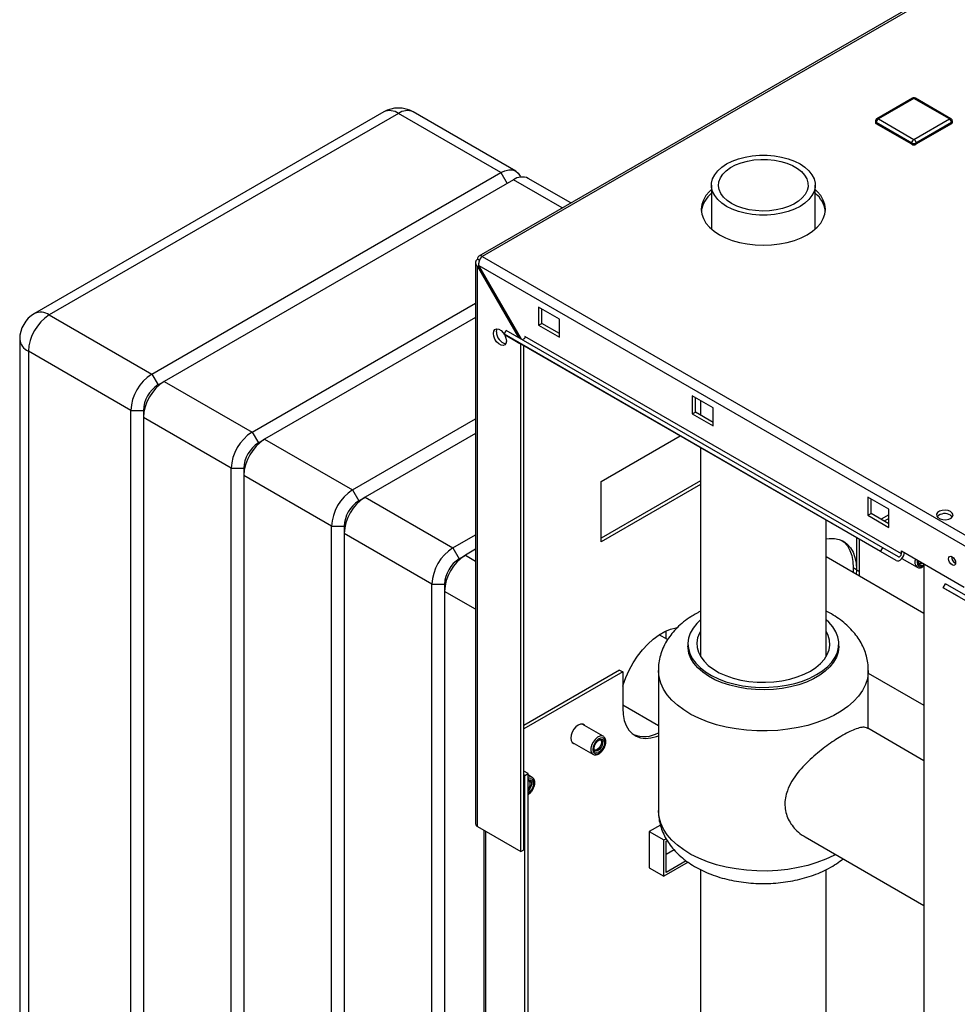
# Paper-space layout 'Blatt2' of a CAD drawing. Units: millimetres. Extents: x 0 to 423, y 0 to 297.
# Drawn here: x 319 to 351, y 119 to 153 of the extents above; entities that cross this region are included whole.
import ezdxf

# ---------------------------------------------------------------- set-up
doc = ezdxf.new("R2010")
doc.units = ezdxf.units.MM

psp = doc.layouts.new('Blatt2')

# ---------------------------------------------------------------- linework, layer by layer
at = {"color": 7, "linetype": 'Continuous', "lineweight": 30}
for p, q in [((352.956, 155.205), (334.543, 144.575)), ((353.071, 155.193), (334.658, 144.564)), ((349.202, 149.912), (348, 149.218)), ((349.252, 149.907), (348.05, 149.213)), ((350.455, 149.213), (349.252, 149.907)), ((350.505, 149.218), (349.302, 149.912)), ((331.322, 149.448), (319.514, 142.631)), ((331.822, 149.399), (320.014, 142.582)), ((335.287, 147.398), (331.822, 149.399)), ((335.787, 147.448), (332.322, 149.448)), ((348.05, 149.213), (349.252, 148.519)), ((349.252, 148.519), (350.455, 149.213)), ((347.95, 149.131), (347.95, 149.091)), ((349.182, 148.397), (347.98, 149.091)), ((347.98, 149.091), (347.98, 149.05)), ((349.182, 148.356), (347.98, 149.05)), ((350.525, 149.091), (349.323, 148.397)), ((350.525, 149.05), (349.323, 148.356)), ((350.525, 149.091), (350.525, 149.05)), ((350.555, 149.091), (350.555, 149.131)), ((349.182, 148.397), (349.182, 148.356)), ((349.323, 148.397), (349.323, 148.356)), ((323.478, 140.581), (335.287, 147.398)), ((337.653, 146.371), (336.211, 147.203)), ((335.711, 147.154), (323.903, 140.337)), ((342.406, 146.972), (342.406, 145.49)), ((345.916, 145.49), (345.916, 146.972)), ((334.658, 144.564), (373.223, 122.3)), ((334.428, 144.347), (334.428, 125.375)), ((334.568, 144.428), (334.495, 144.47)), ((334.495, 144.224), (334.545, 144.253)), ((334.495, 144.224), (335.883, 141.821)), ((334.495, 125.281), (334.495, 144.224)), ((334.545, 144.253), (373.011, 122.047)), ((335.983, 141.763), (334.545, 144.253)), ((326.872, 138.622), (334.428, 142.984)), ((320.014, 142.582), (323.478, 140.581)), ((337.267, 142.441), (336.56, 142.849)), ((336.56, 142.849), (336.56, 142.237)), ((336.666, 142.298), (336.666, 142.788)), ((334.428, 142.494), (327.297, 138.377)), ((336.56, 142.237), (336.666, 142.298)), ((336.56, 142.237), (337.267, 141.829)), ((337.267, 141.951), (336.666, 142.298)), ((337.267, 141.829), (337.267, 142.441)), ((335.394, 141.93), (335.469, 142.06)), ((348.122, 134.582), (335.394, 141.93)), ((335.394, 141.93), (335.929, 141.621)), ((348.197, 134.712), (335.469, 142.06)), ((319.014, 141.765), (319.014, 94.487)), ((348.657, 134.273), (335.929, 141.621)), ((335.959, 124.436), (335.959, 141.604)), ((336.065, 124.497), (336.065, 141.542)), ((348.828, 134.505), (336.1, 141.853)), ((322.771, 139.357), (319.306, 141.357)), ((319.306, 141.357), (319.306, 94.079)), ((323.478, 140.581), (323.691, 140.214)), ((323.691, 140.214), (323.903, 140.337)), ((323.903, 140.337), (326.872, 138.622)), ((342.464, 139.441), (341.757, 139.849)), ((341.757, 139.849), (341.757, 139.236)), ((341.863, 139.298), (341.863, 139.788)), ((342.041, 139.685), (342.041, 139.195)), ((322.771, 139.357), (323.196, 139.357)), ((322.771, 92.079), (322.771, 139.357)), ((323.196, 139.357), (323.196, 139.112)), ((341.757, 139.236), (341.863, 139.298)), ((341.757, 139.236), (342.464, 138.828)), ((342.464, 138.951), (341.863, 139.298)), ((342.464, 138.828), (342.464, 139.441)), ((326.165, 137.397), (323.196, 139.112)), ((323.196, 139.112), (323.196, 91.834)), ((330.267, 136.663), (334.428, 139.065)), ((326.872, 138.622), (327.085, 138.255)), ((334.428, 138.575), (330.691, 136.418)), ((327.085, 138.255), (327.297, 138.377)), ((327.297, 138.377), (330.267, 136.663)), ((338.681, 136.949), (341.351, 138.491)), ((342.041, 138.092), (342.041, 131.023)), ((326.165, 137.397), (326.59, 137.397)), ((326.165, 90.12), (326.165, 137.397)), ((326.59, 137.397), (326.59, 137.152)), ((329.559, 135.438), (326.59, 137.152)), ((326.59, 137.152), (326.59, 89.875)), ((342.041, 136.97), (338.681, 135.03)), ((338.681, 134.908), (338.681, 136.949)), ((330.267, 136.663), (330.479, 136.295)), ((342.041, 136.847), (338.681, 134.908)), ((330.479, 136.295), (330.691, 136.418)), ((330.691, 136.418), (333.661, 134.703)), ((348.404, 136.012), (347.697, 136.42)), ((347.697, 136.42), (347.697, 135.808)), ((347.803, 135.869), (347.803, 136.359)), ((348.404, 135.399), (348.404, 136.012)), ((346.281, 131.023), (346.281, 135.645)), ((347.697, 135.808), (347.803, 135.869)), ((347.697, 135.808), (348.404, 135.399)), ((348.404, 135.522), (347.803, 135.869)), ((348.404, 135.825), (348.141, 135.674)), ((348.404, 135.703), (348.247, 135.612)), ((329.559, 135.438), (329.984, 135.438)), ((329.559, 88.16), (329.559, 135.438)), ((329.984, 135.438), (329.984, 135.193)), ((332.954, 133.479), (329.984, 135.193)), ((329.984, 135.193), (329.984, 87.915)), ((333.661, 134.703), (334.428, 135.146)), ((347.308, 135.052), (347.308, 133.968)), ((347.414, 133.907), (347.414, 134.991)), ((333.661, 134.703), (333.873, 134.336)), ((334.428, 134.656), (334.085, 134.458)), ((348.122, 134.582), (348.197, 134.712)), ((348.657, 134.273), (348.122, 134.582)), ((348.732, 134.403), (348.197, 134.712)), ((348.828, 134.505), (348.828, 134.603)), ((348.828, 134.603), (350.949, 133.379)), ((333.873, 134.336), (334.085, 134.458)), ((349.588, 132.49), (346.281, 134.399)), ((348.846, 134.349), (349.36, 134.053)), ((349.499, 134.208), (349.5, 134.208)), ((347.308, 133.968), (347.202, 134.029)), ((347.202, 134.029), (347.202, 133.868)), ((347.308, 133.968), (347.302, 133.81)), ((347.308, 133.968), (347.414, 133.907)), ((347.408, 133.749), (347.414, 133.907)), ((349.588, 134.164), (349.588, 72.148)), ((332.954, 133.479), (333.378, 133.479)), ((332.954, 86.201), (332.954, 133.479)), ((333.378, 133.479), (333.378, 133.234)), ((333.378, 133.234), (333.378, 85.956)), ((350.243, 133.358), (350.318, 133.488)), ((370.749, 121.52), (350.243, 133.358)), ((350.778, 133.049), (350.243, 133.358)), ((370.824, 121.65), (350.318, 133.488)), ((340.873, 131.631), (340.873, 131.899)), ((340.923, 131.603), (340.638, 131.767)), ((341.611, 131.458), (341.611, 131.376)), ((346.711, 131.376), (346.711, 131.458)), ((339.3, 130.57), (336.065, 128.702)), ((339.3, 130.57), (339.406, 130.509)), ((340.611, 130.56), (340.611, 125.824)), ((347.711, 128.59), (347.711, 130.56)), ((339.406, 130.509), (336.065, 128.58)), ((339.406, 130.509), (339.406, 129.284)), ((347.711, 130.468), (349.588, 129.384)), ((339.406, 129.395), (340.611, 128.7)), ((338.75, 128.332), (338.036, 128.744)), ((349.588, 127.507), (347.692, 128.602)), ((338.767, 128.32), (338.75, 128.332)), ((337.686, 128.137), (338.4, 127.725)), ((338.539, 127.881), (338.54, 127.881)), ((338.685, 128.133), (338.685, 128.134)), ((336.206, 127.069), (336.065, 127.151)), ((336.1, 127.008), (336.065, 127.029)), ((336.1, 127.008), (336.206, 127.069)), ((336.1, 85.365), (336.1, 127.008)), ((336.206, 85.426), (336.206, 127.069)), ((336.346, 126.944), (336.206, 127.024)), ((336.363, 126.932), (336.346, 126.944)), ((336.281, 126.745), (336.281, 126.746)), ((334.495, 125.281), (335.959, 124.436)), ((340.682, 125.329), (340.304, 125.111)), ((334.711, 125.157), (334.711, 88.535)), ((340.304, 125.111), (340.799, 124.825)), ((340.304, 125.111), (340.304, 123.878)), ((345.572, 124.93), (349.588, 122.611)), ((340.799, 124.825), (340.874, 124.869)), ((340.799, 123.601), (340.799, 124.825)), ((340.87, 124.785), (340.91, 124.808)), ((340.87, 123.723), (340.87, 124.785)), ((335.959, 124.436), (336.065, 124.497)), ((341.144, 124.493), (340.87, 124.335)), ((340.304, 123.886), (340.799, 123.601)), ((341.618, 124.073), (340.799, 123.601)), ((341.555, 124.119), (340.87, 123.723)), ((340.304, 123.878), (340.311, 123.882)), ((342.041, 123.821), (342.041, 89.62)), ((346.281, 83.282), (346.281, 123.822))]:
    psp.add_line(p, q, dxfattribs=at)
at = {"color": 1, "linetype": 'Continuous', "lineweight": 30}
for p, q in [((335.287, 147.398), (335.499, 147.031)), ((337.36, 146.202), (335.711, 147.154)), ((334.085, 134.458), (334.428, 134.261)), ((334.428, 132.628), (333.378, 133.234)), ((334.778, 88.496), (334.778, 125.118))]:
    psp.add_line(p, q, dxfattribs=at)
at = {"color": 7, "linetype": 'Continuous', "lineweight": 30, "flags": 128}
for points in [[(342.92, 146.256), (342.756, 146.365), (342.621, 146.487), (342.517, 146.618), (342.446, 146.757), (342.411, 146.9), (342.411, 147.044), (342.446, 147.188), (342.517, 147.326), (342.621, 147.458), (342.756, 147.579), (342.92, 147.689), (343.11, 147.783), (343.32, 147.861), (343.548, 147.921), (343.788, 147.962), (344.036, 147.983), (344.286, 147.983), (344.534, 147.962), (344.775, 147.921), (345.002, 147.861), (345.213, 147.783), (345.402, 147.689), (345.566, 147.579), (345.702, 147.458), (345.806, 147.326), (345.876, 147.188), (345.912, 147.044), (345.912, 146.9), (345.876, 146.757), (345.806, 146.618), (345.702, 146.487), (345.566, 146.365), (345.402, 146.256), (345.213, 146.161), (345.002, 146.083), (344.775, 146.023), (344.534, 145.982), (344.286, 145.962), (344.036, 145.962), (343.788, 145.982), (343.548, 146.023), (343.32, 146.083), (343.11, 146.161), (342.92, 146.256)], [(343.09, 146.354), (342.939, 146.456), (342.817, 146.569), (342.726, 146.693), (342.669, 146.822), (342.647, 146.955), (342.66, 147.089), (342.709, 147.22), (342.791, 147.345), (342.906, 147.461), (343.05, 147.566), (343.22, 147.657), (343.412, 147.732), (343.622, 147.789), (343.844, 147.827), (344.074, 147.845), (344.306, 147.843), (344.535, 147.82), (344.754, 147.777), (344.96, 147.715), (345.147, 147.636), (345.311, 147.541), (345.448, 147.433), (345.555, 147.315), (345.629, 147.188), (345.669, 147.056), (345.673, 146.922), (345.642, 146.789), (345.577, 146.661), (345.478, 146.54), (345.348, 146.429), (345.19, 146.331), (345.009, 146.248), (344.807, 146.181), (344.59, 146.134), (344.364, 146.106), (344.132, 146.098), (343.901, 146.111), (343.677, 146.144), (343.463, 146.196), (343.266, 146.267), (343.09, 146.354)], [(335.287, 147.398), (335.425, 147.462), (335.558, 147.493), (335.68, 147.488), (335.787, 147.448), (335.875, 147.375), (335.94, 147.272), (335.952, 147.244)], [(342.406, 146.821), (342.343, 146.762), (342.221, 146.62), (342.133, 146.469), (342.079, 146.314), (342.061, 146.156), (342.079, 145.997), (342.133, 145.842), (342.221, 145.692), (342.343, 145.55), (342.495, 145.418), (342.676, 145.298), (342.883, 145.194), (343.111, 145.106), (343.358, 145.036), (343.618, 144.985), (343.887, 144.954), (344.161, 144.943), (344.435, 144.954), (344.705, 144.985), (344.965, 145.036), (345.211, 145.106), (345.44, 145.194), (345.646, 145.298), (345.827, 145.418), (345.98, 145.55), (346.101, 145.692), (346.19, 145.842), (346.243, 145.997), (346.261, 146.156), (346.243, 146.314), (346.19, 146.469), (346.101, 146.62), (345.98, 146.762), (345.916, 146.821)], [(335.033, 141.955), (335.046, 142.034), (335.084, 142.088), (335.142, 142.111), (335.214, 142.1), (335.29, 142.056), (335.361, 141.984), (335.396, 141.935)], [(335.403, 141.925), (335.42, 141.894), (335.458, 141.796), (335.471, 141.702), (335.458, 141.623), (335.42, 141.569), (335.361, 141.546), (335.29, 141.557), (335.214, 141.601), (335.142, 141.672), (335.084, 141.763), (335.046, 141.861), (335.033, 141.955)], [(335.139, 142.016), (335.152, 142.095), (335.159, 142.111)], [(336.1, 141.853), (336.098, 141.833), (336.091, 141.811), (336.08, 141.79), (336.065, 141.772), (336.049, 141.758), (336.033, 141.75), (336.017, 141.747), (336.006, 141.75)], [(350.493, 135.932), (350.409, 135.966), (350.308, 135.979), (350.206, 135.971), (350.117, 135.942), (350.051, 135.897), (350.018, 135.84), (350.023, 135.781), (350.064, 135.727), (350.137, 135.685), (350.231, 135.661), (350.334, 135.658), (350.432, 135.677), (350.511, 135.715), (350.561, 135.767), (350.575, 135.825), (350.552, 135.883), (350.493, 135.932)], [(350.493, 135.81), (350.552, 135.761), (350.555, 135.757)], [(346.281, 135.006), (346.391, 135.023), (346.565, 135.024), (346.727, 134.993), (346.873, 134.929), (347.001, 134.835), (347.109, 134.71), (347.195, 134.559), (347.257, 134.382), (347.295, 134.184), (347.308, 133.968)], [(346.818, 134.958), (346.895, 134.896), (347.003, 134.772), (347.089, 134.62), (347.151, 134.444), (347.189, 134.246), (347.202, 134.029)], [(348.657, 134.273), (348.695, 134.263), (348.74, 134.27), (348.788, 134.295), (348.834, 134.335), (348.875, 134.387), (348.907, 134.446), (348.927, 134.508), (348.933, 134.543)], [(348.732, 134.403), (348.745, 134.4), (348.761, 134.402), (348.777, 134.411), (348.793, 134.425), (348.807, 134.443), (348.819, 134.463), (348.826, 134.485), (348.828, 134.505)], [(349.427, 134.181), (349.4, 134.224), (349.395, 134.252)], [(350.543, 134.128), (350.497, 134.165), (350.458, 134.217), (350.432, 134.278), (350.423, 134.336), (350.432, 134.384), (350.458, 134.414), (350.497, 134.421), (350.543, 134.405), (350.589, 134.368), (350.628, 134.316), (350.654, 134.256), (350.663, 134.197), (350.654, 134.149), (350.628, 134.119), (350.589, 134.112), (350.543, 134.128)], [(342.041, 132.276), (341.91, 132.149), (341.784, 131.991), (341.692, 131.825), (341.634, 131.654), (341.612, 131.48), (341.625, 131.306), (341.674, 131.133), (341.758, 130.966), (341.876, 130.805), (342.025, 130.654), (342.205, 130.514), (342.412, 130.387), (342.644, 130.275), (342.897, 130.179), (343.168, 130.102), (343.453, 130.044), (343.747, 130.005), (344.048, 129.987), (344.35, 129.99), (344.649, 130.013), (344.942, 130.057), (345.224, 130.12), (345.49, 130.202), (345.738, 130.301), (345.964, 130.417)], [(345.964, 130.417), (346.165, 130.547), (346.337, 130.691), (346.479, 130.845), (346.589, 131.007), (346.664, 131.176), (346.704, 131.349), (346.709, 131.523), (346.677, 131.697), (346.611, 131.867), (346.51, 132.031), (346.376, 132.188), (346.281, 132.276)], [(339.406, 130.031), (339.418, 130.072), (339.508, 130.324), (339.621, 130.574), (339.754, 130.816), (339.906, 131.046), (340.073, 131.259), (340.252, 131.453), (340.44, 131.622), (340.634, 131.765), (340.83, 131.878), (341.023, 131.959), (341.211, 132.006), (341.244, 132.011)], [(342.041, 131.893), (342.001, 131.82), (341.939, 131.661), (341.912, 131.499), (341.921, 131.336), (341.965, 131.175), (342.044, 131.018), (342.156, 130.868), (342.3, 130.728), (342.474, 130.599), (342.673, 130.484), (342.897, 130.384), (343.14, 130.301), (343.399, 130.236), (343.67, 130.19), (343.95, 130.165), (344.232, 130.16), (344.513, 130.175), (344.789, 130.211), (345.055, 130.266), (345.307, 130.34), (345.54, 130.432), (345.752, 130.539)], [(345.752, 130.539), (345.939, 130.662), (346.098, 130.797), (346.226, 130.942), (346.322, 131.096), (346.384, 131.255), (346.41, 131.417), (346.401, 131.58), (346.357, 131.741), (346.281, 131.893)], [(346.711, 131.376), (346.711, 131.354), (346.689, 131.181), (346.631, 131.009), (346.538, 130.843), (346.412, 130.685), (346.255, 130.536), (346.068, 130.399), (345.854, 130.276), (345.617, 130.168), (345.359, 130.077), (345.084, 130.004), (344.797, 129.951), (344.5, 129.917), (344.199, 129.904), (343.897, 129.912), (343.599, 129.94), (343.309, 129.989), (343.031, 130.057), (342.768, 130.143), (342.525, 130.247), (342.305, 130.367), (342.112, 130.5), (341.947, 130.647), (341.813, 130.803), (341.712, 130.967), (341.645, 131.137), (341.614, 131.311), (341.611, 131.376)], [(339.406, 129.284), (339.419, 129.066), (339.459, 128.868), (339.525, 128.693), (339.614, 128.545), (339.727, 128.426), (339.861, 128.338), (340.012, 128.283), (340.179, 128.262), (340.358, 128.275), (340.547, 128.323), (340.611, 128.347)], [(338.12, 128.695), (338.109, 128.708), (338.053, 128.74), (337.982, 128.741), (337.903, 128.71), (337.825, 128.65), (337.754, 128.568), (337.697, 128.47), (337.661, 128.367), (337.649, 128.269), (337.661, 128.186), (337.697, 128.125), (337.754, 128.092), (337.771, 128.089)], [(338.775, 128.258), (338.719, 128.281), (338.65, 128.272), (338.577, 128.23), (338.507, 128.162), (338.45, 128.075), (338.412, 127.981), (338.398, 127.889), (338.41, 127.812), (338.446, 127.758), (338.502, 127.735), (338.571, 127.745), (338.644, 127.786), (338.714, 127.854), (338.771, 127.941), (338.809, 128.036), (338.823, 128.127), (338.811, 128.204), (338.775, 128.258)], [(338.473, 127.8), (338.441, 127.852), (338.435, 127.927), (338.455, 128.015), (338.499, 128.102), (338.56, 128.174), (338.628, 128.222), (338.694, 128.236), (338.747, 128.216), (338.78, 128.164), (338.786, 128.089), (338.766, 128.001), (338.722, 127.914), (338.661, 127.842), (338.593, 127.795), (338.527, 127.78), (338.473, 127.8)], [(338.594, 128.202), (338.595, 128.202), (338.649, 128.214), (338.693, 128.198), (338.72, 128.155), (338.725, 128.093), (338.709, 128.02), (338.672, 127.948), (338.622, 127.888), (338.565, 127.849), (338.511, 127.837), (338.467, 127.854)], [(338.467, 127.854), (338.44, 127.896), (338.434, 127.925)], [(338.659, 128.213), (338.674, 128.191), (338.685, 128.133), (338.674, 128.062), (338.643, 127.99), (338.595, 127.926), (338.54, 127.881), (338.484, 127.862), (338.457, 127.863)], [(336.206, 126.824), (336.224, 126.834), (336.29, 126.848), (336.343, 126.828), (336.376, 126.777), (336.382, 126.701), (336.362, 126.613), (336.318, 126.526), (336.257, 126.454), (336.206, 126.416)], [(336.206, 126.821), (336.245, 126.826), (336.289, 126.81), (336.316, 126.767), (336.321, 126.705), (336.304, 126.632), (336.268, 126.56), (336.218, 126.5), (336.206, 126.491)]]:
    psp.add_lwpolyline(points, dxfattribs=at)
at = {"color": 1, "linetype": 'Continuous', "lineweight": 30, "flags": 128}
for points in [[(349.368, 134.292), (349.359, 134.216), (349.37, 134.139), (349.406, 134.086), (349.462, 134.062), (349.531, 134.072), (349.588, 134.101)], [(347.711, 130.559), (347.709, 130.483), (347.678, 130.28), (347.612, 130.079), (347.512, 129.883), (347.379, 129.694), (347.213, 129.513), (347.018, 129.343), (346.793, 129.185), (346.543, 129.04), (346.269, 128.911), (345.974, 128.798), (345.662, 128.702), (345.334, 128.625), (344.994, 128.568), (344.647, 128.53), (344.294, 128.512), (343.94, 128.514), (343.588, 128.537), (343.242, 128.58), (342.906, 128.643), (342.581, 128.725), (342.273, 128.824), (341.983, 128.942), (341.714, 129.075), (341.47, 129.223), (341.253, 129.384), (341.065, 129.557), (340.907, 129.74), (340.782, 129.931), (340.691, 130.129), (340.634, 130.33), (340.612, 130.534), (340.611, 130.56)], [(338.75, 128.332), (338.706, 128.347), (338.63, 128.339), (338.549, 128.298), (338.471, 128.227), (338.403, 128.135), (338.355, 128.032), (338.33, 127.928), (338.332, 127.835), (338.36, 127.763), (338.402, 127.724)], [(336.206, 126.375), (336.24, 126.398), (336.31, 126.466), (336.367, 126.553), (336.405, 126.648), (336.418, 126.739), (336.407, 126.816), (336.371, 126.87)], [(346.601, 124.335), (346.543, 124.304), (346.269, 124.175), (345.974, 124.062), (345.662, 123.966), (345.334, 123.889), (344.994, 123.832), (344.647, 123.794), (344.294, 123.776), (343.94, 123.778), (343.588, 123.801), (343.242, 123.844), (342.906, 123.907), (342.581, 123.989), (342.273, 124.089), (341.983, 124.206), (341.714, 124.339), (341.47, 124.487), (341.253, 124.648), (341.065, 124.821), (340.907, 125.004), (340.782, 125.195), (340.691, 125.393), (340.634, 125.594), (340.612, 125.798), (340.611, 125.824)]]:
    psp.add_lwpolyline(points, dxfattribs=at)
at = {"color": 7, "linetype": 'Continuous', "lineweight": 30}
for centre, radius, start, end in [((349.252, 149.825), 0.1, 60.0027, 119.9973), ((331.822, 148.582), 1, 60.0027, 119.9973), ((348.05, 149.131), 0.1, 119.9973, 180), ((348.133, 149.084), 0.154, 122.6055, 177.3945), ((350.372, 149.084), 0.154, 2.6055, 57.3945), ((350.455, 149.131), 0.1, 0, 60.0027), ((348, 149.096), 0.0503, 185.6948, 245.6253), ((350.504, 149.096), 0.0503, 294.3747, 354.3052), ((349.335, 148.39), 0.154, 122.6055, 177.3945), ((349.252, 148.533), 0.154, 242.6097, 297.3903), ((349.252, 148.492), 0.154, 242.6097, 297.3903), ((349.17, 148.39), 0.154, 2.6055, 57.3945), ((336.004, 146.745), 0.503, 65.6929, 125.6176), ((343.003, 145.962), 0.948, 128.9823, 171.9744), ((345.337, 145.972), 0.929, 7.5738, 51.4695), ((334.594, 144.486), 0.1, 50.7967, 189.214), ((320.014, 141.765), 1, 119.9973, 180), ((320.842, 141.287), 1.537, 122.6055, 177.3945), ((335.55, 142.006), 0.412, 178.5915, 255.9909), ((324.306, 139.287), 1.537, 122.6055, 177.3945), ((324.731, 139.042), 1.537, 122.6055, 177.3945), ((324.27, 139.308), 1.076, 122.6055, 177.3945), ((327.701, 137.327), 1.537, 122.6055, 177.3945), ((328.125, 137.083), 1.537, 122.6055, 177.3945), ((327.664, 137.348), 1.076, 122.6055, 177.3945), ((331.095, 135.368), 1.537, 122.6055, 177.3945), ((331.519, 135.123), 1.537, 122.6055, 177.3945), ((331.058, 135.389), 1.076, 122.6055, 177.3945), ((350.298, 135.494), 0.371, 58.2893, 134.9519), ((334.489, 133.409), 1.537, 122.6055, 177.3945), ((334.913, 133.164), 1.537, 122.6055, 177.3945), ((334.453, 133.43), 1.076, 122.6055, 177.3945), ((349.564, 134.238), 0.171, 167.4354, 220.2792), ((349.433, 134.318), 0.128, 262.8834, 304.5162), ((350.77, 134.398), 0.241, 176.59, 243.4046), ((349.481, 134.273), 0.107, 239.1865, 307.8976), ((349.5, 134.242), 0.133, 239.7686, 311.4397), ((340.124, 129.303), 0.978, 248.9911, 299.8511), ((336.045, 126.724), 0.234, 313.7806, 25.7176), ((334.543, 125.386), 0.116, 185.6948, 245.6253)]:
    psp.add_arc(centre, radius, start, end, dxfattribs=at)
at = {"color": 1, "linetype": 'Continuous', "lineweight": 30}
for centre, radius, start, end in [((349.223, 149.866), 0.0503, 54.3824, 114.3071), ((349.282, 149.866), 0.0503, 65.6929, 125.6176), ((331.529, 148.99), 0.503, 54.3824, 114.3071), ((332.115, 148.99), 0.503, 65.6929, 125.6176), ((348.021, 149.172), 0.0503, 54.3824, 114.3071), ((350.484, 149.172), 0.0503, 65.6929, 125.6176), ((348, 149.136), 0.0503, 185.6948, 245.6253), ((350.504, 149.136), 0.0503, 294.3747, 354.3052), ((319.721, 142.173), 0.503, 54.3824, 114.3071), ((319.514, 141.815), 0.503, 185.6948, 245.6253), ((349.52, 134.228), 0.237, 155.1054, 228.2162), ((336.276, 126.796), 0.163, 64.5876, 115.2884), ((336.292, 126.746), 0.147, 57.5028, 125.8003)]:
    psp.add_arc(centre, radius, start, end, dxfattribs=at)
at = {"color": 7, "linetype": 'Continuous', "lineweight": 30}
for points, knots in [([(334.545, 144.253), (334.544, 144.259), (334.542, 144.276), (334.542, 144.3), (334.543, 144.327), (334.546, 144.35), (334.552, 144.376), (334.558, 144.4), (334.565, 144.422), (334.573, 144.44), (334.581, 144.458), (334.588, 144.474), (334.597, 144.49), (334.607, 144.505), (334.619, 144.522), (334.629, 144.534), (334.639, 144.546), (334.649, 144.556), (334.655, 144.562), (334.658, 144.564)], [0, 0, 0, 0, 0.051758, 0.156217, 0.209016, 0.279164, 0.35218, 0.42787, 0.481963, 0.536447, 0.591411, 0.646777, 0.681211, 0.74749, 0.808389, 0.865676, 0.899125, 0.966275, 1, 1, 1, 1]), ([(334.495, 144.47), (334.487, 144.462), (334.47, 144.448), (334.45, 144.422), (334.436, 144.395), (334.428, 144.367), (334.427, 144.337), (334.433, 144.308), (334.445, 144.28), (334.461, 144.257), (334.478, 144.238), (334.49, 144.229), (334.495, 144.224)], [0, 0, 0, 0, 0.103169, 0.209063, 0.316923, 0.427911, 0.535773, 0.646762, 0.754624, 0.865613, 0.932446, 1, 1, 1, 1]), ([(349.364, 134.055), (349.377, 134.047), (349.41, 134.028), (349.474, 134.032), (349.537, 134.051), (349.575, 134.078), (349.588, 134.089)], [0, 0, 0, 0, 0.196621, 0.500597, 0.814201, 1, 1, 1, 1]), ([(342.041, 132.562), (342.007, 132.546), (341.945, 132.516), (341.886, 132.482), (341.858, 132.467)], [0, 0, 0, 0, 0.536719, 1, 1, 1, 1]), ([(347.709, 130.559), (347.708, 130.623), (347.706, 130.768), (347.665, 130.99), (347.596, 131.221), (347.497, 131.444), (347.37, 131.657), (347.215, 131.86), (347.034, 132.051), (346.825, 132.231), (346.589, 132.395), (346.406, 132.506), (346.297, 132.556), (346.281, 132.563)], [0, 0, 0, 0, 0.075959, 0.17043, 0.264836, 0.360027, 0.456818, 0.555935, 0.657912, 0.762957, 0.870843, 0.980913, 1, 1, 1, 1]), ([(341.858, 132.467), (341.809, 132.437), (341.671, 132.355), (341.461, 132.203), (341.247, 132.012), (341.068, 131.812), (340.916, 131.601), (340.79, 131.373), (340.694, 131.13), (340.636, 130.884), (340.61, 130.693), (340.614, 130.585), (340.615, 130.561)], [0, 0, 0, 0, 0.068991, 0.192805, 0.316205, 0.425027, 0.53073, 0.645051, 0.755832, 0.86329, 0.968178, 1, 1, 1, 1]), ([(347.69, 128.598), (347.661, 128.612), (347.597, 128.643), (347.452, 128.632), (347.263, 128.576), (347.038, 128.473), (346.801, 128.342), (346.552, 128.184), (346.305, 128.011), (346.054, 127.818), (345.802, 127.604), (345.554, 127.366), (345.319, 127.1), (345.113, 126.809), (344.973, 126.521), (344.899, 126.246), (344.882, 125.999), (344.916, 125.755), (344.999, 125.527), (345.126, 125.316), (345.298, 125.126), (345.45, 124.995), (345.554, 124.944), (345.574, 124.934)], [0, 0, 0, 0, 0.044244, 0.100538, 0.15877, 0.210074, 0.263258, 0.309057, 0.356169, 0.402525, 0.449977, 0.50153, 0.55433, 0.610566, 0.668697, 0.712352, 0.757249, 0.800919, 0.845833, 0.890332, 0.935794, 0.987516, 1, 1, 1, 1]), ([(338.404, 127.728), (338.417, 127.72), (338.449, 127.701), (338.514, 127.704), (338.588, 127.729), (338.663, 127.782), (338.732, 127.857), (338.788, 127.947), (338.826, 128.045), (338.841, 128.143), (338.832, 128.228), (338.804, 128.285), (338.78, 128.309), (338.772, 128.317)], [0, 0, 0, 0, 0.059092, 0.150448, 0.244697, 0.34531, 0.448129, 0.550763, 0.653676, 0.757558, 0.863349, 0.955399, 1, 1, 1, 1]), ([(336.206, 126.361), (336.224, 126.372), (336.267, 126.4), (336.328, 126.469), (336.384, 126.559), (336.422, 126.657), (336.437, 126.755), (336.427, 126.84), (336.4, 126.897), (336.376, 126.921), (336.368, 126.929)], [0, 0, 0, 0, 0.094703, 0.2368798, 0.3788005, 0.5211072, 0.6647544, 0.8110406, 0.9383261, 1, 1, 1, 1]), ([(340.615, 125.825), (340.615, 125.769), (340.615, 125.632), (340.652, 125.418), (340.718, 125.186), (340.814, 124.963), (340.938, 124.749), (341.09, 124.545), (341.269, 124.352), (341.475, 124.171), (341.707, 124.004), (341.963, 123.854), (342.241, 123.721), (342.537, 123.607), (342.846, 123.514), (343.166, 123.442), (343.494, 123.39), (343.826, 123.359), (344.162, 123.348), (344.497, 123.359), (344.83, 123.39), (345.157, 123.442), (345.478, 123.515), (345.79, 123.609), (346.089, 123.724), (346.373, 123.861), (346.633, 124.014), (346.786, 124.131), (346.858, 124.187)], [0, 0, 0, 0, 0.023996, 0.058404, 0.092755, 0.12736, 0.162518, 0.198497, 0.235502, 0.273623, 0.312793, 0.35279, 0.393295, 0.433981, 0.474602, 0.515077, 0.555394, 0.59559, 0.63572, 0.675855, 0.716058, 0.756394, 0.796943, 0.837774, 0.878942, 0.920459, 0.96226, 1, 1, 1, 1])]:
    psp.add_open_spline(points, degree=3, knots=knots, dxfattribs=at)

doc.saveas('drawing.dxf')
